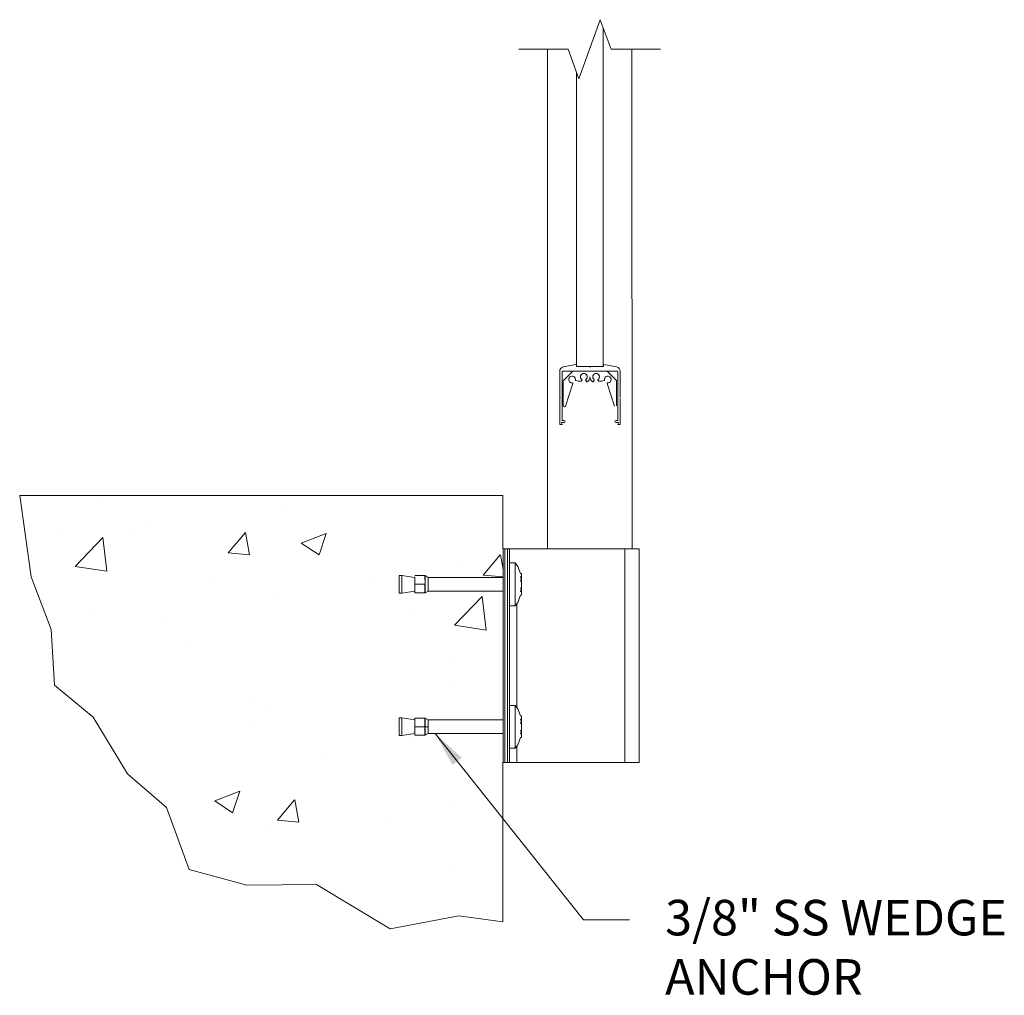
# Model space of a CAD drawing. Units: inches. Extents: x 1038 to 1472, y 750 to 1086.
# Drawn here: x 1163 to 1205, y 794 to 835 of the extents above; entities that cross this region are included whole.
import ezdxf

# ---------------------------------------------------------------- set-up
doc = ezdxf.new("R2010")
doc.units = ezdxf.units.IN
doc.header["$MEASUREMENT"] = 0
for name, color, linetype in [('Detail', 2, 'Continuous'), ('Hatch', 30, 'Continuous'), ('Lite', 30, 'Continuous')]:
    doc.layers.add(name, color=color, linetype=linetype)
doc.styles.get("Standard").update_dxf_attribs({"font": 'Romans.shx'})
doc.dimstyles.get("Standard").update_dxf_attribs({"dimtxt": 0.0938, "dimasz": 0.0938, "dimexe": 0.0625, "dimexo": 0.0625, "dimgap": 0.0938, "dimtad": 0, "dimdec": 4, "dimzin": 0, "dimdsep": 46, "dimlunit": 5, "dimtxsty": 'Standard', "dimcen": 0, "dimclrd": 7, "dimclre": 7, "dimclrt": 7, "dimadec": 1, "dimazin": 0, "dimtfac": 1, "dimtdec": 4, "dimtofl": 0, "dimtmove": 0, "dimatfit": 3, "dimfxl": 0.18, "dimfrac": 2, "dimtolj": 1, "dimtzin": 0, "dimlwd": 0, "dimlwe": 0, "dimarcsym": 0})

msp = doc.modelspace()

# ---------------------------------------------------------------- hatches: boundary and pattern name
at = {"layer": 'Hatch', "lineweight": 0}
h = msp.add_hatch(dxfattribs=at)
h.set_pattern_fill('AR-CONC', scale=1.5, style=0)
h.set_pattern_definition([(50, (-272.6975, -881.264), (10.758903, -0.941282), [1.125, -12.375]), (355, (-272.697, -881.264), (-2.08127, 11.28288), [0.9, -9.9]), (100.4514, (-271.801, -881.342), (8.67764, 10.341593), [0.956103, -10.51713]), (46.1842, (-272.697, -878.264), (16.008616, -2.482785), [1.6875, -18.5625]), (96.6356, (-271.363, -878.47), (14.01994, 14.61177), [1.43415, -15.7757]), (351.1842, (-272.697, -878.264), (14.01993, 14.61178), [1.35, -14.85]), (21, (-271.1975, -879.014), (8.953606, -6.039283), [1.125, -12.375]), (326, (-271.197, -879.014), (3.64973, 10.87725), [0.9, -9.9]), (71.4514, (-270.451, -879.517), (12.60334, 4.837957), [0.956103, -10.51713]), (37.5, (-272.6975, -881.2637), (0.182398, 4.993408), [0, -9.78, 0, -10.05, 0, -9.9375]), (7.5, (-272.6975, -881.264), (3.946043, 5.916176), [0, -5.73, 0, -9.555, 0, -3.7875]), (327.5, (-276.0425, -881.2637), (8.0073365, -0.338323), [0, -3.75, 0, -11.7, 0, -15.525]), (317.5, (-277.5425, -881.264), (8.747793, 1.501575), [0, -4.875, 0, -7.77, 0, -11.025])])
h.paths.add_polyline_path([(1183.55119, 804.04223), (1183.55684, 804.04223), (1183.55684, 805.26499), (1180.39854, 805.26499), (1180.25519, 805.17876), (1180.25519, 805.18657), (1179.83961, 805.18657), (1179.83961, 805.26499), (1179.28068, 805.17359), (1179.17678, 805.17359), (1179.17678, 805.22553), (1179.17678, 805.36889), (1179.17678, 805.55071), (1179.17678, 805.73302), (1179.17678, 805.87588), (1179.17678, 805.92782), (1179.28068, 805.92782), (1179.83961, 805.83692), (1179.83961, 805.86289), (1179.83961, 805.91484), (1180.26817, 805.91484), (1180.39854, 805.83692), (1183.55684, 805.83692), (1183.55684, 811.27291), (1180.39854, 811.27291), (1180.25519, 811.18722), (1180.25519, 811.19499), (1179.83961, 811.19499), (1179.83961, 811.27291), (1179.28068, 811.182), (1179.17678, 811.182), (1179.17678, 811.23395), (1179.17678, 811.3768), (1179.17678, 811.55912), (1179.17678, 811.74093), (1179.17678, 811.88429), (1179.17678, 811.93623), (1179.28068, 811.93623), (1179.83961, 811.84483), (1179.83961, 811.74093), (1179.83961, 811.55912), (1180.26817, 811.55912), (1180.26817, 811.74093), (1180.26817, 811.8713), (1180.26817, 811.92325), (1180.39854, 811.84483), (1183.55684, 811.84483), (1183.55684, 813.0546), (1183.55119, 813.0546), (1183.55119, 815.30912), (1163.16161, 815.30912), (1163.64749, 811.87917), (1164.4862, 809.65718), (1164.63361, 807.30014), (1166.25505, 805.94976), (1167.70524, 803.5582), (1169.35124, 802.13415), (1170.30937, 799.53159), (1172.74152, 798.86868), (1175.68959, 798.89323), (1178.7937, 797.02637), (1181.69263, 797.56653), (1183.55119, 797.321)])

# ---------------------------------------------------------------- linework, layer by layer
at = {"layer": 'Detail', "color": 7, "lineweight": 0}
for p, q in [((1185.42773, 813.0546), (1185.42773, 834.13567)), ((1189.00126, 813.0546), (1188.9976, 834.13567)), ((1185.94783, 820.54776), (1185.94783, 819.44581)), ((1186.06783, 820.54776), (1188.38233, 820.54776)), ((1186.63343, 820.83674), (1186.09917, 820.73174)), ((1186.49836, 820.54776), (1187.95179, 820.54776)), ((1186.65133, 820.76376), (1186.65133, 820.82202)), ((1187.2022, 820.74876), (1186.66633, 820.74876)), ((1187.22508, 820.72588), (1187.2022, 820.74876)), ((1187.24795, 820.74876), (1187.22508, 820.72588)), ((1187.78383, 820.74876), (1187.24795, 820.74876)), ((1187.79883, 820.82202), (1187.79883, 820.76376)), ((1188.35099, 820.73174), (1187.81672, 820.83674)), ((1188.50233, 819.44581), (1188.50233, 820.54776)), ((1186.05283, 818.48076), (1186.05283, 820.53276)), ((1186.10008, 819.09426), (1186.10008, 820.14947)), ((1186.10447, 820.16008), (1186.48776, 820.54336)), ((1186.72573, 820.13259), (1186.62652, 820.15918)), ((1186.85232, 820.13259), (1186.72573, 820.13259)), ((1186.88718, 820.17798), (1186.86531, 820.14009)), ((1187.0876, 820.10241), (1187.04397, 820.17798)), ((1187.40618, 820.17798), (1187.36256, 820.10241)), ((1187.58484, 820.14009), (1187.56297, 820.17798)), ((1187.72442, 820.13259), (1187.59783, 820.13259)), ((1187.82363, 820.15918), (1187.72442, 820.13259)), ((1187.9624, 820.54336), (1188.34568, 820.16008)), ((1188.35008, 820.14947), (1188.35008, 819.09426)), ((1188.39733, 820.53276), (1188.39733, 818.48076)), ((1186.49697, 820.03788), (1186.1913, 819.08154)), ((1188.25885, 819.08154), (1187.95318, 820.03788)), ((1185.94783, 819.44581), (1185.97087, 819.42276)), ((1185.97087, 819.42276), (1185.94783, 819.39971)), ((1185.94783, 819.39971), (1185.94783, 818.29776)), ((1188.50233, 818.29776), (1188.50233, 819.39971)), ((1185.94783, 818.29776), (1186.03585, 818.29776)), ((1186.04884, 818.32026), (1186.02112, 818.36826)), ((1186.03411, 818.39076), (1186.13683, 818.39076)), ((1186.13683, 818.46576), (1186.06783, 818.46576)), ((1188.38233, 818.46576), (1188.31333, 818.46576)), ((1188.31333, 818.39076), (1188.41604, 818.39076)), ((1188.42903, 818.36826), (1188.40132, 818.32026)), ((1188.41431, 818.29776), (1188.50233, 818.29776)), ((1163.16161, 815.30912), (1183.55119, 815.30912)), ((1183.55119, 813.0546), (1183.55119, 815.30912)), ((1188.69064, 813.0546), (1183.55119, 813.0546)), ((1183.73866, 813.0546), (1183.63476, 813.0546)), ((1183.73866, 804.04223), (1183.73866, 813.0546)), ((1183.7906, 813.0546), (1183.73866, 813.0546)), ((1183.81658, 813.0546), (1183.7906, 813.0546)), ((1183.82957, 813.0546), (1183.81658, 813.0546)), ((1183.82957, 804.04223), (1183.82957, 813.0546)), ((1183.82957, 804.04223), (1183.82957, 813.0546)), ((1188.69064, 804.04223), (1188.69064, 813.0546)), ((1189.00232, 813.0546), (1188.69064, 813.0546)), ((1189.2236, 813.0546), (1189.00232, 813.0546)), ((1189.30552, 813.0546), (1189.2236, 813.0546)), ((1189.30152, 804.04223), (1189.30152, 813.0546)), ((1183.55119, 804.0546), (1183.55119, 797.321)), ((1183.55119, 804.04218), (1188.69064, 804.04223)), ((1183.63476, 804.05522), (1183.63476, 804.04223)), ((1183.63476, 804.04223), (1183.73866, 804.04223)), ((1183.73866, 804.05522), (1183.73866, 804.04223)), ((1183.73866, 804.04223), (1183.7906, 804.04223)), ((1183.7906, 804.04223), (1183.81658, 804.04223)), ((1183.81658, 804.04223), (1183.82957, 804.04223)), ((1183.82957, 804.05522), (1183.82957, 804.04223)), ((1184.14175, 804.05522), (1184.14175, 804.04223)), ((1188.69064, 804.05522), (1188.69064, 804.04223)), ((1188.69064, 804.04223), (1189.00232, 804.04223)), ((1189.00232, 804.04223), (1189.2236, 804.04223)), ((1189.2236, 804.04223), (1189.30152, 804.04223)), ((1189.30152, 804.04223), (1189.30552, 804.04223, 1.6376))]:
    msp.add_line(p, q, dxfattribs=at)
at = {"layer": 'Detail', "color": 7, "linetype": 'Continuous', "lineweight": 0}
msp.add_lwpolyline([(1184.21872, 834.13567), (1186.30124, 834.13567), (1186.75486, 832.88936), (1187.6621, 835.38198), (1188.11572, 834.13567), (1190.19825, 834.13567)], dxfattribs=at)
at = {"layer": 'Detail', "color": 7, "lineweight": 0}
msp.add_lwpolyline([(1163.16161, 815.30912), (1163.64749, 811.87917), (1164.4862, 809.65718), (1164.63361, 807.30014), (1166.25505, 805.94976), (1167.70524, 803.5582), (1169.35124, 802.13415), (1170.30937, 799.53159), (1172.74152, 798.86868), (1175.68959, 798.89323), (1178.7937, 797.02637), (1181.69263, 797.56653), (1183.55119, 797.321)], dxfattribs=at)
at = {"layer": 'Detail', "color": 7, "lineweight": 0, "flags": 128}
msp.add_lwpolyline([(1183.55684, 804.04223), (1183.5958, 804.04223), (1183.63476, 804.04223), (1183.63476, 813.0546), (1183.5958, 813.0546), (1183.55684, 813.0546)], close=True, dxfattribs=at)
at = {"layer": 'Detail', "color": 7, "linetype": 'Continuous', "lineweight": 0, "flags": 128}
for points in [[(1183.82957, 810.64854), (1184.06333, 810.64854), (1184.06333, 810.73945), (1184.06333, 810.99968), (1184.06333, 811.36381), (1184.06333, 811.75392), (1184.06333, 812.11805), (1184.06333, 812.37829), (1184.06333, 812.46919), (1183.82957, 812.46919)], [(1184.06333, 812.46919), (1184.18071, 812.31335), (1184.29759, 812.01416), (1184.18071, 812.31335), (1184.06333, 812.46919), (1184.06333, 812.45621)], [(1179.17678, 811.93623), (1179.17678, 811.88429), (1179.17678, 811.74093), (1179.17678, 811.55912), (1179.17678, 811.3768), (1179.17678, 811.23395)], [(1179.28068, 811.93623), (1179.17678, 811.93623), (1179.17678, 811.88429), (1179.17678, 811.74093), (1179.17678, 811.55912), (1179.17678, 811.3768), (1179.17678, 811.23395)], [(1179.83961, 811.84483), (1179.28068, 811.93623), (1179.28068, 811.88429), (1179.28068, 811.74093), (1179.28068, 811.55912), (1179.28068, 811.3768), (1179.28068, 811.23395), (1179.28068, 811.182), (1179.83961, 811.27291), (1179.83961, 811.19499), (1180.25519, 811.19499), (1180.25519, 811.27291), (1180.25519, 811.38979), (1180.25519, 811.55912), (1179.83961, 811.55912), (1179.83961, 811.38979), (1179.83961, 811.27291), (1179.83961, 811.38979), (1179.83961, 811.55912), (1179.83961, 811.74093), (1179.83961, 811.8713), (1179.83961, 811.74093), (1179.83961, 811.55912)], [(1180.25519, 811.74093), (1180.25519, 811.8713), (1180.25519, 811.92325), (1179.83961, 811.92325)], [(1183.55684, 811.84483), (1180.39854, 811.84483), (1180.26817, 811.92325), (1180.26817, 811.8713), (1180.26817, 811.74093), (1180.26817, 811.55912), (1180.26817, 811.38979), (1180.26817, 811.27291), (1180.26817, 811.19499), (1180.39854, 811.27291)], [(1183.55684, 811.27291), (1180.39854, 811.27291), (1180.39854, 811.32485), (1180.39854, 811.42875), (1180.39854, 811.55912), (1180.39854, 811.70197), (1180.39854, 811.80587), (1180.39854, 811.84483)], [(1184.33655, 812.00117), (1184.33655, 811.94922), (1184.33655, 811.77989), (1184.33655, 811.94922), (1184.33655, 812.00117), (1184.32356, 812.01416), (1184.29759, 812.01416), (1184.32356, 812.01416)], [(1184.29759, 811.676), (1184.32356, 811.77989), (1184.29759, 811.88429)], [(1180.25519, 811.19499), (1180.25519, 811.27291), (1180.25519, 811.38979), (1180.25519, 811.55912), (1180.26817, 811.55912), (1180.26817, 811.38979), (1180.26817, 811.27291), (1180.26817, 811.19499)], [(1184.29759, 811.24693), (1184.32356, 811.33784), (1184.29759, 811.41576)], [(1179.17678, 811.182), (1179.28068, 811.182)], [(1179.83961, 811.27291), (1179.83961, 811.19499)], [(1180.25519, 811.24693), (1180.26817, 811.24693)], [(1184.06333, 810.64854), (1184.18071, 810.79189), (1184.29759, 811.10358)], [(1184.32356, 811.10358), (1184.33655, 811.11656), (1184.33655, 811.16901), (1184.33655, 811.33784)], [(1183.82957, 804.64063), (1184.06333, 804.64063), (1184.06333, 804.73154), (1184.06333, 804.99177), (1184.06333, 805.34292), (1184.06333, 805.74601), (1184.06333, 806.11014), (1184.06333, 806.37037), (1184.06333, 806.4483), (1183.82957, 806.4483)], [(1184.06333, 806.4483), (1184.18071, 806.30494), (1184.29759, 806.00624), (1184.18071, 806.30494), (1184.06333, 806.4483), (1184.06333, 806.46128)], [(1184.33655, 805.99326), (1184.33655, 805.94081), (1184.33655, 805.77198), (1184.33655, 805.94081), (1184.33655, 805.99326), (1184.32356, 806.00624), (1184.29759, 806.00624), (1184.32356, 806.00624)], [(1179.17678, 805.92782), (1179.17678, 805.87588), (1179.17678, 805.73302), (1179.17678, 805.55071), (1179.17678, 805.36889), (1179.17678, 805.22553)], [(1179.28068, 805.92782), (1179.17678, 805.92782), (1179.17678, 805.87588), (1179.17678, 805.73302), (1179.17678, 805.55071), (1179.17678, 805.36889), (1179.17678, 805.22553)], [(1179.28068, 805.17359), (1179.28068, 805.22553), (1179.28068, 805.36889), (1179.28068, 805.55071), (1179.28068, 805.73302), (1179.28068, 805.87588), (1179.28068, 805.92782), (1179.83961, 805.83692)], [(1179.83961, 805.18657), (1179.83961, 805.25151), (1179.83961, 805.18657), (1180.25519, 805.18657), (1180.25519, 805.25151), (1180.25519, 805.38188), (1180.25519, 805.55071), (1180.25519, 805.73302), (1180.25519, 805.86289), (1180.25519, 805.91484), (1180.25519, 805.86289), (1180.25519, 805.73302), (1180.25519, 805.55071), (1179.83961, 805.55071), (1179.83961, 805.73302), (1179.83961, 805.86289), (1179.83961, 805.91484), (1179.83961, 805.86289), (1179.83961, 805.73302), (1179.83961, 805.55071), (1179.83961, 805.38188), (1179.83961, 805.25151), (1179.83961, 805.38188), (1179.83961, 805.55071)], [(1180.25519, 805.91484), (1179.83961, 805.91484)], [(1180.39854, 805.55071), (1180.26817, 805.55071), (1180.26817, 805.73302), (1180.26817, 805.86289), (1180.25519, 805.86289)], [(1183.55684, 805.83692), (1180.39854, 805.83692), (1180.26817, 805.91484), (1180.26817, 805.86289), (1180.26817, 805.73302), (1180.26817, 805.55071), (1180.26817, 805.38188), (1180.26817, 805.25151), (1180.26817, 805.18657), (1180.39854, 805.26499)], [(1180.26817, 805.91484), (1180.26817, 805.86289)], [(1183.55684, 805.26499), (1180.39854, 805.26499), (1180.39854, 805.31694), (1180.39854, 805.42084), (1180.39854, 805.55071), (1180.39854, 805.69406), (1180.39854, 805.79795), (1180.39854, 805.83692)], [(1184.29759, 805.66809), (1184.32356, 805.77198), (1184.29759, 805.87588)], [(1179.17678, 805.17359), (1179.28068, 805.17359), (1179.83961, 805.26499)], [(1180.25519, 805.18657), (1180.25519, 805.25151), (1180.25519, 805.38188), (1180.25519, 805.55071), (1180.26817, 805.55071), (1180.26817, 805.38188), (1180.26817, 805.25151), (1180.26817, 805.18657)], [(1180.25519, 805.23852), (1180.26817, 805.23852)], [(1184.29759, 805.23852), (1184.32356, 805.32993), (1184.29759, 805.40785)], [(1184.32356, 805.09567), (1184.33655, 805.10865), (1184.33655, 805.1606), (1184.33655, 805.32993)], [(1184.33655, 805.10865), (1184.33655, 805.1606), (1184.33655, 805.32993)], [(1184.06333, 804.64063), (1184.18071, 804.78348), (1184.29759, 805.09567)]]:
    msp.add_lwpolyline(points, dxfattribs=at)
for points in [[(1184.33655, 811.77989), (1184.33655, 811.55912), (1184.33655, 811.33784), (1184.33655, 811.55912)], [(1179.17678, 811.182), (1179.17678, 811.23395)], [(1184.33655, 805.77198), (1184.33655, 805.55071), (1184.33655, 805.32993), (1184.33655, 805.55071)], [(1179.17678, 805.17359), (1179.17678, 805.22553)], [(1184.32356, 805.09567), (1184.29759, 805.09567)]]:
    msp.add_lwpolyline(points, close=True, dxfattribs=at)
at = {"layer": 'Detail', "color": 7, "lineweight": 0, "flags": 128}
for points in [[(1184.14175, 806.35689), (1184.14175, 810.73945)], [(1183.55684, 810.06759), (1183.55684, 810.0546)], [(1183.63476, 810.06759), (1183.63476, 810.0546)], [(1183.73866, 810.06759), (1183.73866, 810.0546)], [(1183.82957, 810.06759), (1183.82957, 810.0546)], [(1184.14175, 810.06759), (1184.14175, 810.0546)], [(1184.14175, 804.04223), (1184.14175, 804.73154)]]:
    msp.add_lwpolyline(points, dxfattribs=at)
at = {"layer": 'Detail', "color": 7, "lineweight": 0}
for centre, radius, start, end in [((1186.13533, 820.54776), 0.1875, 101.119018, 180), ((1186.06783, 820.53276), 0.015, 90, 180), ((1186.49836, 820.53276), 0.015, 90, 135), ((1186.63633, 820.82202), 0.015, 0, 101.119018), ((1186.66633, 820.76376), 0.015, 180, 270), ((1187.78383, 820.76376), 0.015, 270, 0), ((1187.81383, 820.82202), 0.015, 78.880982, 180), ((1187.95179, 820.53276), 0.015, 45, 90), ((1188.31483, 820.54776), 0.1875, 0, 78.880982), ((1188.38233, 820.53276), 0.015, 0, 90), ((1186.11508, 820.14947), 0.015, 135, 180), ((1186.47508, 820.19976), 0.1425, 350.465024, 272.769539), ((1186.6304, 820.17367), 0.015, 170.465024, 255), ((1186.96558, 820.31376), 0.1425, 305.465024, 234.534976), ((1186.85232, 820.14759), 0.015, 270, 330), ((1186.87419, 820.18548), 0.015, 330, 54.534976), ((1187.05696, 820.18548), 0.015, 125.465024, 210), ((1186.96558, 820.31376), 0.2595, 303.517287, 0), ((1187.48458, 820.31376), 0.2595, 180, 236.482713), ((1187.48458, 820.31376), 0.1425, 305.465024, 234.534976), ((1187.39319, 820.18548), 0.015, 330, 54.534976), ((1187.57596, 820.18548), 0.015, 125.465024, 210), ((1187.59783, 820.14759), 0.015, 210, 270), ((1187.81975, 820.17367), 0.015, 285, 9.534976), ((1187.97508, 820.19976), 0.1425, 267.230461, 189.534976), ((1188.33508, 820.14947), 0.015, 0, 45), ((1186.48269, 820.04244), 0.015, 342.274678, 92.769539), ((1187.10059, 820.10991), 0.015, 210, 303.517287), ((1187.34957, 820.10991), 0.015, 236.482713, 330), ((1187.96747, 820.04244), 0.015, 87.230461, 197.725322), ((1186.14658, 819.09426), 0.0465, 180, 344.131), ((1186.06783, 818.48076), 0.015, 180, 270), ((1188.38233, 818.48076), 0.015, 270, 0), ((1186.03411, 818.37576), 0.015, 90, 210), ((1186.03585, 818.31276), 0.015, 270, 30), ((1186.13683, 818.42826), 0.0375, 270, 90), ((1188.31333, 818.42826), 0.0375, 90, 270), ((1188.41431, 818.31276), 0.015, 150, 270), ((1188.41604, 818.37576), 0.015, 330, 90)]:
    msp.add_arc(centre, radius, start, end, dxfattribs=at)
at = {"layer": 'Lite', "color": 7, "lineweight": 0}
for p, q in [((1187.78758, 820.74876), (1187.78758, 835.04825)), ((1186.66258, 833.1539), (1186.66258, 820.74876)), ((1186.66258, 820.74876), (1187.78758, 820.74876)), ((1179.83869, 811.83552, 0.28125), (1179.83869, 811.27302, 0.28125))]:
    msp.add_line(p, q, dxfattribs=at)

# ---------------------------------------------------------------- texts
at = {"layer": 'Detail', "color": 7, "lineweight": 0, "insert": (1190.39583, 798.24387), "char_height": 1.5, "attachment_point": 1}
msp.add_mtext('\\A1;3/8" SS WEDGE\\PANCHOR', dxfattribs=at)

# ---------------------------------------------------------------- leaders
at = {"layer": 'Detail', "lineweight": 0}
msp.add_leader([(1180.68588, 805.26499), (1186.95339, 797.39967), (1188.89503, 797.39967)], dimstyle='Standard', override={"dimscale": 16}, dxfattribs=at)

doc.saveas('drawing.dxf')
